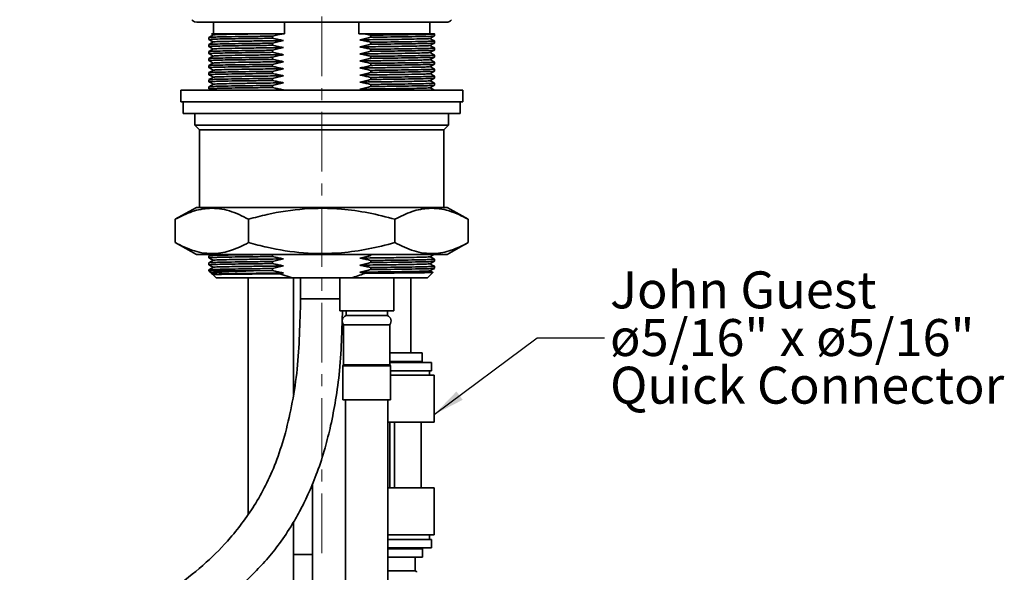
# Model space of a CAD drawing. Units: millimetres. Extents: x 5 to 728, y 5 to 547.
# Drawn here: x 256 to 349, y 147 to 199 of the extents above; entities that cross this region are included whole.
import ezdxf

# ---------------------------------------------------------------- set-up
doc = ezdxf.new("R2010")
doc.units = ezdxf.units.MM
doc.linetypes.add('CENTERX2', pattern=[20.32, 12.7, -2.54, 2.54, -2.54])
doc.layers.add('ANNOTATION', color=7, linetype='Continuous', lineweight=25)
doc.styles.add('SLDTEXTSTYLE6', font='TXT', dxfattribs={"width": 0.605})
doc.dimstyles.new('SLDDIMSTYLE2', dxfattribs={"dimtxt": 0.18, "dimasz": 3, "dimexe": 0, "dimexo": 0.0625, "dimgap": 0, "dimtad": 0, "dimtih": 1, "dimtoh": 1, "dimdec": 0, "dimrnd": 1e-09, "dimzin": 0, "dimdsep": 46, "dimtxsty": 'Standard', "dimsah": 1, "dimcen": 0.09, "dimadec": 0, "dimazin": 0, "dimtfac": 3, "dimtdec": 0, "dimtofl": 0, "dimtmove": 0, "dimatfit": 3, "dimfxl": 0, "dimfrac": 2, "dimtolj": 1, "dimtzin": 0, "dimarcsym": 0})

# ---------------------------------------------------------------- blocks, each defined once
blk = doc.blocks.new('SW_NOTE_15')
at = {"layer": 'ANNOTATION', "color": 0, "char_height": 3.5, "attachment_point": 1, "style": 'SLDTEXTSTYLE6'}
for s, insert in [('John Guest', (0.537, 6.288)), ('ø5/16" x ø5/16"', (0.537, 1.777)), ('Quick Connector', (0.537, -2.734))]:
    blk.add_mtext(s, dxfattribs=dict(at, insert=insert))

msp = doc.modelspace()

# ---------------------------------------------------------------- linework, layer by layer
at = {"color": 7, "linetype": 'Continuous', "lineweight": 35}
for p, q in [((273.877209, 198.91885), (273.877209, 197.83439)), ((280.587476, 197.83439), (280.587476, 198.91885)), ((287.611386, 198.91885), (287.611386, 197.83439)), ((294.321654, 197.83439), (294.321654, 198.91885)), ((273.432765, 197.487226), (273.432765, 197.292703)), ((273.663825, 197.825118), (273.840164, 197.723287)), ((278.997127, 197.83439), (273.669188, 197.83439)), ((280.404284, 197.83439), (278.997127, 197.83439)), ((279.44994, 197.411356), (279.44994, 197.605879)), ((280.404284, 197.83439), (280.587476, 197.83439)), ((287.611386, 197.83439), (288.171067, 197.83439)), ((288.748923, 197.701908), (288.748923, 197.507385)), ((294.766098, 197.626038), (294.766098, 197.83439)), ((273.432765, 196.820554), (273.432765, 196.626031)), ((279.44994, 196.744684), (279.44994, 196.939207)), ((288.748923, 197.035237), (288.748923, 196.840714)), ((294.766098, 196.959367), (294.766098, 197.15389)), ((273.432765, 196.153883), (273.432765, 195.95936)), ((279.44994, 196.078013), (279.44994, 196.272536)), ((279.44994, 195.411342), (279.44994, 195.605865)), ((288.748923, 196.368566), (288.748923, 196.174043)), ((288.748923, 195.701894), (288.748923, 195.507371)), ((294.766098, 196.292696), (294.766098, 196.487219)), ((294.766098, 195.626024), (294.766098, 195.820547)), ((273.432765, 195.487212), (273.432765, 195.292689)), ((273.432765, 194.82054), (273.432765, 194.626017)), ((279.44994, 194.74467), (279.44994, 194.939193)), ((288.748923, 195.035223), (288.748923, 194.8407)), ((294.766098, 194.959353), (294.766098, 195.153876)), ((273.432765, 194.153895), (273.432765, 193.959372)), ((279.44994, 194.078025), (279.44994, 194.272548)), ((288.748923, 194.368552), (288.748923, 194.174029)), ((294.766098, 194.292682), (294.766098, 194.487205)), ((294.766098, 193.626037), (294.766098, 193.82056)), ((273.432765, 193.487224), (273.432765, 193.292701)), ((273.432765, 192.820553), (273.432765, 192.62603)), ((279.44994, 193.411354), (279.44994, 193.605877)), ((279.44994, 192.744683), (279.44994, 192.939206)), ((288.748923, 193.701907), (288.748923, 193.507384)), ((288.748923, 193.035236), (288.748923, 192.840712)), ((294.766098, 192.959365), (294.766098, 193.153888)), ((270.766098, 192.501072), (270.766098, 191.389962)), ((270.766098, 192.501072), (279.714408, 192.501072)), ((279.014227, 192.501072), (280.485292, 192.518503)), ((279.714408, 192.501072), (297.432764, 192.501072)), ((297.432764, 191.389962), (297.432764, 192.501072)), ((270.766098, 191.389962), (279.714408, 191.389962)), ((270.988321, 191.389962), (270.988321, 190.278852)), ((279.714408, 191.389962), (297.432764, 191.389962)), ((297.210542, 190.278852), (297.210542, 191.389962)), ((270.988321, 190.278852), (284.099431, 190.278852)), ((272.099431, 190.278852), (272.099431, 189.167742)), ((284.099431, 190.278852), (297.210542, 190.278852)), ((296.099432, 189.167742), (296.099432, 190.278852)), ((272.099431, 189.167742), (272.543876, 188.723277)), ((272.099431, 189.167742), (296.099432, 189.167742)), ((295.654987, 188.723277), (296.099432, 189.167742)), ((272.543876, 188.723277), (272.543876, 181.389945)), ((295.654987, 188.723277), (272.543876, 188.723277)), ((295.654987, 181.389945), (295.654987, 188.723277)), ((272.243025, 181.389945), (270.243024, 180.278835)), ((295.955837, 181.389945), (272.243025, 181.389945)), ((297.955838, 180.278835), (295.955837, 181.389945)), ((270.243024, 180.278835), (270.243024, 178.056615)), ((277.171228, 180.278835), (277.171228, 178.056615)), ((291.027635, 180.278835), (291.027635, 178.056615)), ((297.955838, 180.278835), (297.955838, 178.056615)), ((270.243024, 178.056615), (272.243025, 176.945505)), ((295.955837, 176.945505), (297.955838, 178.056615)), ((295.955837, 176.945505), (272.243025, 176.945505)), ((273.432765, 176.820547), (273.432765, 176.626024)), ((273.432765, 176.153876), (273.432765, 175.959352)), ((279.44994, 176.744677), (279.44994, 176.9392)), ((279.44994, 176.078005), (279.44994, 176.272529)), ((288.748923, 176.945505), (288.748923, 176.840707)), ((288.748923, 176.368558), (288.748923, 176.174035)), ((294.766098, 176.292688), (294.766098, 176.487211)), ((273.432765, 175.487204), (273.432765, 175.389956)), ((273.432765, 175.389956), (273.66779, 175.154928)), ((273.432765, 175.389956), (277.641539, 175.389956)), ((273.678534, 175.149948), (273.843175, 175.054872)), ((277.641539, 175.389956), (279.44994, 175.411334)), ((279.44994, 175.411334), (279.44994, 175.605857)), ((280.485292, 175.185181), (280.138541, 175.108304)), ((280.138541, 175.108304), (281.299431, 174.723285)), ((288.748923, 175.701887), (288.748923, 175.507364)), ((294.099432, 174.723285), (294.610819, 175.234666)), ((294.766098, 175.626017), (294.766098, 175.82054)), ((273.795948, 175.026765), (274.099432, 174.723285)), ((281.299431, 174.723285), (274.099432, 174.723285)), ((277.152765, 174.723285), (277.152765, 152.360311)), ((281.299431, 174.723285), (286.899431, 174.723285)), ((281.419431, 163.677484), (281.419431, 174.723285)), ((282.099431, 174.723285), (282.099431, 172.731589)), ((285.796838, 174.723285), (285.796838, 171.612187)), ((294.099432, 174.723285), (286.899431, 174.723285)), ((290.907949, 171.612187), (290.907949, 174.723285)), ((292.529987, 167.612186), (292.529987, 174.723285)), ((285.796838, 172.731589), (282.099432, 172.731589)), ((285.796838, 171.612187), (288.352394, 171.612187)), ((286.396838, 171.612187), (286.396838, 171.167722)), ((288.352394, 171.612187), (290.907949, 171.612187)), ((290.30795, 171.167722), (290.30795, 171.612187)), ((286.396838, 171.167722), (288.352394, 171.167722)), ((288.352394, 171.167722), (290.30795, 171.167722)), ((286.174616, 170.278844), (286.174616, 166.501076)), ((286.174616, 170.278844), (288.352394, 170.278844)), ((288.352394, 170.278844), (290.530172, 170.278844)), ((290.530172, 166.501076), (290.530172, 170.278844)), ((290.530172, 167.612186), (293.610543, 167.612186)), ((290.530172, 166.812185), (293.610543, 166.812185)), ((292.974431, 166.723282), (292.974431, 166.812185)), ((293.610543, 166.812185), (293.610543, 167.612186)), ((286.174616, 166.501076), (286.10795, 166.385601)), ((286.10795, 166.385601), (286.10795, 163.167745)), ((286.10795, 166.385601), (288.352394, 166.385601)), ((286.174616, 166.501076), (288.352394, 166.501076)), ((288.352394, 166.501076), (290.530172, 166.501076)), ((288.352394, 166.385601), (290.596838, 166.385601)), ((290.766098, 166.723282), (290.530172, 166.723282)), ((290.596838, 166.385601), (290.530172, 166.501076)), ((290.596838, 163.167745), (290.596838, 166.385601)), ((290.766098, 165.923281), (290.596838, 165.923281)), ((294.477209, 166.723282), (290.766098, 166.723282)), ((294.477209, 165.923281), (290.766098, 165.923281)), ((294.28832, 165.501069), (294.28832, 165.923281)), ((294.477209, 165.923281), (294.477209, 166.723282)), ((290.766098, 165.501069), (290.596838, 165.501069)), ((294.732765, 165.501069), (290.766098, 165.501069)), ((294.732765, 161.056628), (294.732765, 165.501069)), ((286.10795, 163.167745), (288.352394, 163.167745)), ((286.352394, 163.167745), (286.352394, 59.88981)), ((288.352394, 163.167745), (290.596838, 163.167745)), ((290.352394, 63.677699), (290.352394, 163.167745)), ((290.766098, 161.056628), (290.352394, 161.056628)), ((290.543876, 161.056628), (290.543876, 154.834407)), ((294.732765, 161.056628), (290.766098, 161.056628)), ((290.98832, 161.056628), (290.98832, 154.834407)), ((293.521653, 154.834407), (293.521653, 161.056628)), ((283.223876, 155.222314), (283.223876, 139.645514)), ((290.766098, 154.834407), (290.352394, 154.834407)), ((294.732765, 154.834407), (290.766098, 154.834407)), ((294.732765, 150.389967), (294.732765, 154.834407)), ((281.419431, 139.645514), (281.419431, 151.585397)), ((290.766098, 150.389967), (290.352394, 150.389967)), ((290.766098, 149.967727), (290.352394, 149.967727)), ((294.732765, 150.389967), (290.766098, 150.389967)), ((294.477209, 149.967727), (290.766098, 149.967727)), ((294.28832, 149.967727), (294.28832, 150.389967)), ((294.477209, 149.167727), (294.477209, 149.967727)), ((290.766098, 149.167727), (290.352394, 149.167727)), ((290.766098, 149.07885), (290.352394, 149.07885)), ((294.477209, 149.167727), (290.766098, 149.167727)), ((293.624098, 149.07885), (290.766098, 149.07885)), ((292.927825, 149.07885), (292.927825, 149.167727)), ((293.624098, 148.278849), (293.624098, 149.07885)), ((283.223876, 148.534408), (281.419431, 148.534408)), ((290.766098, 148.278849), (290.352394, 148.278849)), ((293.624098, 148.278849), (290.766098, 148.278849)), ((292.927825, 146.9787), (292.927825, 148.278849)), ((290.352394, 146.9787), (291.14326, 146.9787)), ((291.14326, 146.9787), (292.927825, 146.9787))]:
    msp.add_line(p, q, dxfattribs=at)
at = {"color": 7, "linetype": 'Continuous', "lineweight": 35, "flags": 128}
for points in [[(271.817628, 199.167732), (271.883293, 199.089372), (272.07218, 198.963169), (272.294987, 198.91885), (272.374804, 198.91885), (272.613177, 198.91885), (273.006882, 198.91885), (273.550595, 198.91885), (274.236962, 198.91885), (275.056702, 198.91885), (275.99873, 198.91885), (277.050306, 198.91885), (278.197209, 198.91885), (279.42393, 198.91885), (280.713878, 198.91885), (282.049611, 198.91885), (283.413064, 198.91885), (284.785799, 198.91885), (286.149252, 198.91885), (287.484984, 198.91885), (288.774933, 198.91885), (290.001653, 198.91885), (291.148557, 198.91885), (292.200133, 198.91885), (293.14216, 198.91885), (293.961901, 198.91885), (294.648268, 198.91885), (295.191981, 198.91885), (295.585685, 198.91885), (295.824058, 198.91885), (295.903875, 198.91885)], [(273.843175, 197.725035), (273.638703, 197.606965), (273.434229, 197.488895)], [(294.355694, 197.388229), (294.560166, 197.506299), (294.764641, 197.624369)], [(273.43422, 197.291034), (273.638694, 197.172963), (273.840164, 197.056615)], [(273.43422, 196.624362), (273.638694, 196.506292), (273.840164, 196.389944)], [(273.843175, 197.058364), (273.638703, 196.940293), (273.434228, 196.822223)], [(294.355694, 196.721558), (294.560168, 196.839628), (294.764643, 196.957698)], [(294.764634, 197.155559), (294.56016, 197.273629), (294.358699, 197.389951)], [(294.764634, 196.488888), (294.56016, 196.606958), (294.358699, 196.72328)], [(273.43422, 195.957691), (273.638694, 195.839621), (273.840164, 195.723299)], [(273.843175, 196.391692), (273.638703, 196.273622), (273.434228, 196.155552)], [(273.843175, 195.725021), (273.638703, 195.606951), (273.434228, 195.488881)], [(294.355694, 196.054886), (294.560168, 196.172956), (294.764643, 196.291027)], [(294.355694, 195.388215), (294.560168, 195.506285), (294.764643, 195.624355)], [(294.764634, 195.822216), (294.56016, 195.940286), (294.358699, 196.056635)], [(273.43422, 195.29102), (273.638694, 195.172949), (273.840164, 195.056628)], [(273.843175, 195.05835), (273.638703, 194.940279), (273.434228, 194.822209)], [(294.355694, 194.721544), (294.560168, 194.839614), (294.764643, 194.957684)], [(294.764634, 195.155545), (294.56016, 195.273615), (294.358699, 195.389963)], [(294.764634, 194.4889), (294.56016, 194.60697), (294.358699, 194.723292)], [(273.43422, 194.624348), (273.638694, 194.506278), (273.840164, 194.389956)], [(273.43422, 193.957703), (273.638694, 193.839633), (273.840164, 193.723285)], [(273.843175, 194.391705), (273.638703, 194.273635), (273.434228, 194.155564)], [(294.355694, 194.054899), (294.560168, 194.172969), (294.764643, 194.291039)], [(294.764634, 193.822229), (294.56016, 193.940299), (294.358699, 194.056621)], [(273.43422, 193.291032), (273.638694, 193.172962), (273.840164, 193.056614)], [(273.843175, 193.725033), (273.638703, 193.606963), (273.434228, 193.488893)], [(273.843175, 193.058362), (273.638703, 192.940292), (273.434228, 192.822222)], [(294.355694, 193.388227), (294.560168, 193.506298), (294.764643, 193.624368)], [(294.355694, 192.721556), (294.560168, 192.839626), (294.764643, 192.957696)], [(294.764634, 193.155557), (294.56016, 193.273628), (294.358699, 193.389949)], [(294.764634, 192.488886), (294.56016, 192.606956), (294.358699, 192.723278)], [(273.43422, 176.624355), (273.638694, 176.506285), (273.840164, 176.389963)], [(273.647741, 176.945505), (273.638703, 176.940286), (273.434228, 176.822216)], [(273.843175, 176.391685), (273.638703, 176.273615), (273.434228, 176.155544)], [(294.355694, 176.72155), (294.560168, 176.83962), (294.764643, 176.957691)], [(294.355694, 176.054879), (294.560168, 176.172949), (294.764643, 176.291019)], [(294.764634, 176.48888), (294.56016, 176.60695), (294.358699, 176.723299)], [(294.764634, 175.822209), (294.56016, 175.940279), (294.358699, 176.056627)], [(273.43422, 175.957684), (273.638694, 175.839613), (273.840164, 175.723292)], [(273.843175, 175.72504), (273.638703, 175.60697), (273.434228, 175.4889)], [(294.355694, 175.388208), (294.560168, 175.506278), (294.764643, 175.624348)], [(294.605708, 175.247329), (294.56016, 175.273634), (294.358699, 175.389956)]]:
    msp.add_lwpolyline(points, dxfattribs=at)
at = {"color": 7, "linetype": 'Continuous', "lineweight": 35}
for centre, radius, start, end in [((295.903872, 199.501089), 0.582239, 270.00038, 325.07228572), ((286.602457, 170.641983), 0.561175, 110.47048154, 220.3236426), ((290.102331, 170.641983), 0.561175, 319.6763326, 69.52954443), ((292.927833, 146.845374), 0.133326, 359.99853004, 90.00342656)]:
    msp.add_arc(centre, radius, start, end, dxfattribs=at)
for points, knots in [([(279.44994, 197.605879), (278.934432, 197.599982), (277.970087, 197.588953), (276.567421, 197.570443), (275.347566, 197.555607), (274.373725, 197.528158), (273.769321, 197.523932), (273.499725, 197.494529), (273.432765, 197.487226)], [0, 0, 0, 0, 0.256947182, 0.4806638908, 0.6991912126, 0.8648746148, 0.9664382406, 1, 1, 1, 1]), ([(273.85846, 197.725035), (273.917255, 197.731673), (274.170845, 197.760303), (274.746581, 197.764046), (275.683029, 197.791745), (276.761722, 197.80528), (277.900286, 197.820969), (278.617312, 197.829742), (278.997127, 197.83439)], [0, 0, 0, 0, 0.03451964, 0.148888289, 0.33545486, 0.581523962, 0.778329401, 1, 1, 1, 1]), ([(280.404284, 197.83439), (280.253461, 197.800681), (280.013706, 197.747097), (279.695956, 197.669267), (279.528827, 197.626204), (279.44994, 197.605879)], [0, 0, 0, 0, 0.472413574, 0.750973227, 1, 1, 1, 1]), ([(287.713571, 197.26139), (287.891457, 197.300652), (288.158331, 197.359555), (288.50291, 197.443967), (288.670037, 197.487049), (288.748923, 197.507385)], [0, 0, 0, 0, 0.513488165, 0.770357444, 1, 1, 1, 1]), ([(294.66997, 197.83439), (294.703434, 197.83439), (294.788143, 197.83439), (294.460653, 197.83439), (294.192905, 197.83439), (293.450047, 197.83439), (292.557384, 197.83439), (291.374851, 197.83439), (290.011253, 197.83439), (288.913917, 197.83439), (288.288075, 197.83439), (288.171067, 197.83439)], [0, 0, 0, 0, 0.010724482, 0.027147199, 0.087001219, 0.188632818, 0.329240057, 0.504818628, 0.717278477, 0.947142502, 1, 1, 1, 1]), ([(288.748923, 197.701908), (288.626158, 197.731179), (288.43392, 197.777014), (288.240843, 197.819159), (288.171067, 197.83439)], [0, 0, 0, 0, 0.638614251, 1, 1, 1, 1]), ([(294.66997, 197.83439), (294.712936, 197.829594), (294.845277, 197.814824), (294.30182, 197.785976), (293.90521, 197.778305), (292.816628, 197.752716), (291.641959, 197.737148), (290.225657, 197.718852), (289.263344, 197.707811), (288.748923, 197.701908)], [0, 0, 0, 0, 0.0158785467, 0.0489078192, 0.1488585842, 0.3119112255, 0.5269685273, 0.7471329502, 1, 1, 1, 1]), ([(288.748923, 197.507385), (289.264431, 197.513269), (290.228776, 197.524276), (291.631441, 197.542804), (292.851298, 197.557602), (293.825134, 197.585145), (294.429545, 197.589279), (294.699137, 197.618725), (294.766098, 197.626038)], [0, 0, 0, 0, 0.256946995, 0.480663714, 0.69919091, 0.864874364, 0.966437809, 1, 1, 1, 1]), ([(273.449918, 197.290981), (273.443721, 197.291553), (273.364908, 197.298826), (273.947119, 197.330176), (274.262258, 197.333154), (275.395828, 197.361292), (276.552779, 197.375857), (277.974429, 197.394448), (278.935945, 197.405466), (279.44994, 197.411356)], [0, 0, 0, 0, 0.002855991, 0.036321899, 0.13759546, 0.302805672, 0.520708881, 0.743786657, 1, 1, 1, 1]), ([(273.449918, 196.624309), (273.443721, 196.624881), (273.364908, 196.632155), (273.947119, 196.663504), (274.262258, 196.666484), (275.395828, 196.694611), (276.552779, 196.709231), (277.97443, 196.727763), (278.935945, 196.73879), (279.44994, 196.744684)], [0, 0, 0, 0, 0.0028559914, 0.0363218983, 0.1375954581, 0.302805668, 0.5207089427, 0.7437866599, 1, 1, 1, 1]), ([(279.44994, 196.939207), (278.934432, 196.933306), (277.970087, 196.922268), (276.567421, 196.903818), (275.347567, 196.888926), (274.373725, 196.861488), (273.769321, 196.857261), (273.499725, 196.827857), (273.432765, 196.820554)], [0, 0, 0, 0, 0.256947179, 0.480663829, 0.699191216, 0.864874616, 0.966438241, 1, 1, 1, 1]), ([(273.85846, 197.05839), (273.917255, 197.065028), (274.170844, 197.093661), (274.746582, 197.097354), (275.683031, 197.125105), (276.983429, 197.141505), (278.617997, 197.16377), (279.831095, 197.177676), (280.485292, 197.185176)], [0, 0, 0, 0, 0.026769538, 0.115460814, 0.260140889, 0.45096426, 0.703916951, 1, 1, 1, 1]), ([(279.44994, 197.411356), (279.528783, 197.392494), (279.739978, 197.34197), (280.084821, 197.265036), (280.351787, 197.211799), (280.485292, 197.185176)], [0, 0, 0, 0, 0.229470462, 0.614671638, 1, 1, 1, 1]), ([(280.485292, 197.185176), (280.307405, 197.145915), (280.040531, 197.087015), (279.695957, 197.002592), (279.528827, 196.959532), (279.44994, 196.939207)], [0, 0, 0, 0, 0.513491525, 0.770362485, 1, 1, 1, 1]), ([(279.44994, 196.744684), (279.528783, 196.725822), (279.739978, 196.675298), (280.084821, 196.598365), (280.351787, 196.545128), (280.485292, 196.518504)], [0, 0, 0, 0, 0.229470462, 0.614671638, 1, 1, 1, 1]), ([(287.713571, 197.26139), (288.367768, 197.268908), (289.580865, 197.282847), (291.215434, 197.305031), (292.515831, 197.321519), (293.452282, 197.349185), (294.028028, 197.352938), (294.28163, 197.381565), (294.340436, 197.388202)], [0, 0, 0, 0, 0.296081528, 0.549033006, 0.739855409, 0.884534659, 0.973225629, 1, 1, 1, 1]), ([(288.748923, 197.035237), (288.670079, 197.054088), (288.45888, 197.104585), (288.114043, 197.181534), (287.847076, 197.234768), (287.713571, 197.26139)], [0, 0, 0, 0, 0.229466121, 0.614669467, 1, 1, 1, 1]), ([(287.713571, 196.594745), (287.891458, 196.633996), (288.158333, 196.692881), (288.50291, 196.777296), (288.670037, 196.820378), (288.748923, 196.840714)], [0, 0, 0, 0, 0.513485494, 0.770356184, 1, 1, 1, 1]), ([(287.713571, 196.594745), (288.367768, 196.602246), (289.580865, 196.616154), (291.215434, 196.638407), (292.515831, 196.65484), (293.452282, 196.682514), (294.028031, 196.686268), (294.281635, 196.714893), (294.340444, 196.721531)], [0, 0, 0, 0, 0.296081131, 0.549032361, 0.739854475, 0.884533553, 0.973224419, 1, 1, 1, 1]), ([(288.748923, 196.368566), (288.670079, 196.387416), (288.458877, 196.437909), (288.114047, 196.514897), (287.847077, 196.568127), (287.713571, 196.594745)], [0, 0, 0, 0, 0.229464875, 0.614671559, 1, 1, 1, 1]), ([(294.748894, 197.155612), (294.75511, 197.15504), (294.833961, 197.147788), (294.25179, 197.116324), (293.936575, 197.113502), (292.803048, 197.085237), (291.64608, 197.070712), (290.224434, 197.052151), (289.262918, 197.041129), (288.748923, 197.035237)], [0, 0, 0, 0, 0.002864291, 0.03633035, 0.137602889, 0.302811777, 0.520713049, 0.743788924, 1, 1, 1, 1]), ([(288.748923, 196.840714), (289.264431, 196.846613), (290.228776, 196.857648), (291.631441, 196.876122), (292.851298, 196.890933), (293.825134, 196.918473), (294.429545, 196.922607), (294.699137, 196.952053), (294.766098, 196.959367)], [0, 0, 0, 0, 0.256947047, 0.480663712, 0.699190909, 0.864874363, 0.966437809, 1, 1, 1, 1]), ([(273.449918, 195.957638), (273.443721, 195.95821), (273.364908, 195.965483), (273.947119, 195.996833), (274.262258, 195.999813), (275.395828, 196.02794), (276.552779, 196.04256), (277.97443, 196.061092), (278.935945, 196.072119), (279.44994, 196.078013)], [0, 0, 0, 0, 0.0028559914, 0.0363218983, 0.1375954581, 0.302805668, 0.5207089427, 0.7437866599, 1, 1, 1, 1]), ([(279.44994, 196.272536), (278.934432, 196.266635), (277.970087, 196.255596), (276.567421, 196.237146), (275.347567, 196.222255), (274.373725, 196.194816), (273.769321, 196.19059), (273.499725, 196.161186), (273.432765, 196.153883)], [0, 0, 0, 0, 0.256947179, 0.480663829, 0.699191216, 0.864874616, 0.966438241, 1, 1, 1, 1]), ([(279.44994, 195.605865), (278.934432, 195.599965), (277.970087, 195.588929), (276.567421, 195.570461), (275.347566, 195.555631), (274.373726, 195.528138), (273.769321, 195.523919), (273.499725, 195.494515), (273.432765, 195.487212)], [0, 0, 0, 0, 0.2569471721, 0.4806638162, 0.6991911296, 0.86487462, 0.9664382419, 1, 1, 1, 1]), ([(273.85846, 196.391719), (273.917255, 196.398357), (274.170844, 196.42699), (274.746582, 196.430682), (275.683031, 196.458433), (276.983429, 196.474833), (278.617997, 196.497099), (279.831095, 196.511005), (280.485292, 196.518504)], [0, 0, 0, 0, 0.026769538, 0.115460814, 0.260140889, 0.45096426, 0.703916951, 1, 1, 1, 1]), ([(273.85846, 195.725047), (273.917255, 195.731686), (274.170844, 195.760318), (274.746582, 195.764011), (275.683031, 195.791762), (276.983429, 195.808162), (278.617997, 195.830427), (279.831095, 195.844334), (280.485292, 195.851833)], [0, 0, 0, 0, 0.026769538, 0.115460814, 0.260140889, 0.45096426, 0.703916951, 1, 1, 1, 1]), ([(280.485292, 196.518504), (280.307402, 196.479263), (280.040522, 196.420391), (279.69596, 196.335914), (279.528827, 196.292859), (279.44994, 196.272536)], [0, 0, 0, 0, 0.513485818, 0.770362583, 1, 1, 1, 1]), ([(279.44994, 196.078013), (279.528784, 196.059163), (279.739986, 196.008669), (280.084816, 195.931681), (280.351786, 195.878452), (280.485292, 195.851833)], [0, 0, 0, 0, 0.229464772, 0.614671507, 1, 1, 1, 1]), ([(280.485292, 195.851833), (280.307402, 195.812592), (280.040522, 195.75372), (279.69596, 195.669243), (279.528827, 195.626187), (279.44994, 195.605865)], [0, 0, 0, 0, 0.513485818, 0.770362583, 1, 1, 1, 1]), ([(287.713571, 195.928074), (287.89146, 195.967315), (288.158341, 196.026187), (288.502902, 196.110664), (288.670036, 196.15372), (288.748923, 196.174043)], [0, 0, 0, 0, 0.513485624, 0.770362292, 1, 1, 1, 1]), ([(287.713571, 195.928074), (288.367768, 195.935574), (289.580865, 195.94948), (291.215434, 195.971745), (292.515832, 195.988147), (293.452281, 196.015893), (294.028031, 196.019594), (294.281635, 196.048221), (294.340444, 196.05486)], [0, 0, 0, 0, 0.2960811474, 0.5490323924, 0.7398545167, 0.8845336923, 0.9732244175, 1, 1, 1, 1]), ([(288.748923, 195.701894), (288.67008, 195.720756), (288.458885, 195.77128), (288.114042, 195.848214), (287.847076, 195.901451), (287.713571, 195.928074)], [0, 0, 0, 0, 0.229470565, 0.614671689, 1, 1, 1, 1]), ([(294.748894, 196.488941), (294.75511, 196.488369), (294.83396, 196.481116), (294.251785, 196.44972), (293.936579, 196.446782), (292.803046, 196.418632), (291.646081, 196.404021), (290.224434, 196.385486), (289.262918, 196.37446), (288.748923, 196.368566)], [0, 0, 0, 0, 0.002864292, 0.036329922, 0.137602646, 0.302811492, 0.520712899, 0.743788844, 1, 1, 1, 1]), ([(288.748923, 196.174043), (289.264431, 196.179944), (290.228776, 196.190982), (291.631442, 196.209432), (292.851296, 196.224324), (293.825137, 196.251762), (294.429541, 196.255989), (294.699137, 196.285392), (294.766098, 196.292696)], [0, 0, 0, 0, 0.2569471279, 0.4806638622, 0.6991911954, 0.8648746071, 0.9664382387, 1, 1, 1, 1]), ([(294.748894, 195.822269), (294.75511, 195.821697), (294.83396, 195.814445), (294.251785, 195.783048), (293.936579, 195.780111), (292.803046, 195.751961), (291.646081, 195.737349), (290.224434, 195.718815), (289.262918, 195.707789), (288.748923, 195.701894)], [0, 0, 0, 0, 0.002864292, 0.036329922, 0.137602646, 0.302811492, 0.520712899, 0.743788844, 1, 1, 1, 1]), ([(288.748923, 195.507371), (289.264431, 195.513272), (290.228776, 195.524311), (291.631442, 195.542761), (292.851296, 195.557652), (293.825137, 195.585091), (294.429541, 195.589317), (294.699137, 195.618721), (294.766098, 195.626024)], [0, 0, 0, 0, 0.256947128, 0.480663862, 0.699191195, 0.864874607, 0.966438239, 1, 1, 1, 1]), ([(273.449918, 195.290967), (273.443721, 195.291539), (273.364907, 195.298812), (273.947113, 195.330228), (274.262262, 195.333093), (275.395826, 195.361334), (276.55278, 195.375869), (277.97443, 195.394427), (278.935945, 195.405449), (279.44994, 195.411342)], [0, 0, 0, 0, 0.002855991, 0.036322326, 0.137595701, 0.302805953, 0.520709092, 0.74378674, 1, 1, 1, 1]), ([(273.449918, 194.624295), (273.443721, 194.624867), (273.364907, 194.63214), (273.947113, 194.663557), (274.262262, 194.666422), (275.395826, 194.694665), (276.55278, 194.709187), (277.974429, 194.727798), (278.935945, 194.738793), (279.44994, 194.74467)], [0, 0, 0, 0, 0.002855991, 0.036322326, 0.1375957, 0.302805952, 0.52070909, 0.743786793, 1, 1, 1, 1]), ([(279.44994, 194.939193), (278.934432, 194.933309), (277.970087, 194.922302), (276.567422, 194.903774), (275.347565, 194.888976), (274.373728, 194.861434), (273.769317, 194.8573), (273.499725, 194.827854), (273.432765, 194.82054)], [0, 0, 0, 0, 0.256947046, 0.480663681, 0.699190931, 0.864874373, 0.966437811, 1, 1, 1, 1]), ([(273.85846, 195.058376), (273.917255, 195.065014), (274.170845, 195.093644), (274.746581, 195.097391), (275.683032, 195.125061), (276.983428, 195.141546), (278.617998, 195.163737), (279.831095, 195.177656), (280.485292, 195.185162)], [0, 0, 0, 0, 0.026769537, 0.115460952, 0.260140927, 0.45096435, 0.703916971, 1, 1, 1, 1]), ([(279.44994, 195.411342), (279.528784, 195.39249), (279.739983, 195.341993), (280.084823, 195.265052), (280.351787, 195.211795), (280.485292, 195.185162)], [0, 0, 0, 0, 0.229464875, 0.614666353, 1, 1, 1, 1]), ([(280.485292, 195.185162), (280.307404, 195.145912), (280.040529, 195.087026), (279.695953, 195.002611), (279.528826, 194.959529), (279.44994, 194.939193)], [0, 0, 0, 0, 0.513485688, 0.770356474, 1, 1, 1, 1]), ([(279.44994, 194.74467), (279.528784, 194.725819), (279.739983, 194.675322), (280.08482, 194.598374), (280.351786, 194.545139), (280.485292, 194.518517)], [0, 0, 0, 0, 0.229466018, 0.614669415, 1, 1, 1, 1]), ([(287.713571, 195.261403), (287.891458, 195.300663), (288.158332, 195.359563), (288.502906, 195.443986), (288.670036, 195.487046), (288.748923, 195.507371)], [0, 0, 0, 0, 0.513491331, 0.770362195, 1, 1, 1, 1]), ([(287.713571, 195.261403), (288.367768, 195.268902), (289.580865, 195.282809), (291.215434, 195.305073), (292.515832, 195.321475), (293.452281, 195.349222), (294.028031, 195.352923), (294.281635, 195.38155), (294.340444, 195.388188)], [0, 0, 0, 0, 0.2960811474, 0.5490323924, 0.7398545167, 0.8845336923, 0.9732244175, 1, 1, 1, 1]), ([(288.748923, 195.035223), (288.67008, 195.054085), (288.458885, 195.104609), (288.114042, 195.181542), (287.847076, 195.23478), (287.713571, 195.261403)], [0, 0, 0, 0, 0.229470565, 0.614671689, 1, 1, 1, 1]), ([(287.713571, 194.594731), (287.891458, 194.633992), (288.158332, 194.692892), (288.502906, 194.777315), (288.670036, 194.820375), (288.748923, 194.8407)], [0, 0, 0, 0, 0.513491331, 0.770362195, 1, 1, 1, 1]), ([(287.713571, 194.594731), (288.367768, 194.602247), (289.580865, 194.616182), (291.215434, 194.638391), (292.515832, 194.654813), (293.452282, 194.682532), (294.028031, 194.68628), (294.281635, 194.714906), (294.340444, 194.721544)], [0, 0, 0, 0, 0.296081153, 0.54903231, 0.739854408, 0.884533563, 0.973224421, 1, 1, 1, 1]), ([(294.748894, 195.155624), (294.755111, 195.155043), (294.83395, 195.147675), (294.251801, 195.116512), (293.936569, 195.113356), (292.80305, 195.085317), (291.646079, 195.070713), (290.224435, 195.052133), (289.262918, 195.041114), (288.748923, 195.035223)], [0, 0, 0, 0, 0.002864731, 0.036330347, 0.137603027, 0.302811803, 0.520713049, 0.743788953, 1, 1, 1, 1]), ([(288.748923, 194.8407), (289.264431, 194.846596), (290.228776, 194.857626), (291.631441, 194.876136), (292.851296, 194.890972), (293.825137, 194.918421), (294.429541, 194.922646), (294.699137, 194.95205), (294.766098, 194.959353)], [0, 0, 0, 0, 0.256947131, 0.480663924, 0.699191192, 0.864874606, 0.966438238, 1, 1, 1, 1]), ([(273.449918, 193.957624), (273.443721, 193.958205), (273.364918, 193.965594), (273.947102, 193.996713), (274.26227, 193.999858), (275.395823, 194.027946), (276.552781, 194.042531), (277.974429, 194.061117), (278.935945, 194.072135), (279.44994, 194.078025)], [0, 0, 0, 0, 0.002856432, 0.036322327, 0.137595695, 0.302805938, 0.520709064, 0.743786755, 1, 1, 1, 1]), ([(279.44994, 194.272548), (278.934432, 194.266653), (277.970087, 194.255624), (276.567421, 194.237106), (275.347566, 194.222298), (274.373727, 194.194777), (273.769321, 194.190605), (273.499725, 194.161199), (273.432765, 194.153895)], [0, 0, 0, 0, 0.256947197, 0.480663919, 0.699191254, 0.864874761, 0.966438239, 1, 1, 1, 1]), ([(273.85846, 194.391705), (273.917255, 194.398343), (274.170845, 194.426973), (274.746581, 194.43072), (275.683032, 194.458389), (276.983428, 194.474876), (278.617998, 194.49706), (279.831095, 194.511), (280.485292, 194.518517)], [0, 0, 0, 0, 0.0267695354, 0.1154609469, 0.260140915, 0.4509643286, 0.7039169381, 1, 1, 1, 1]), ([(273.85846, 193.725033), (273.917255, 193.731671), (274.170845, 193.760302), (274.746581, 193.764042), (275.683031, 193.791765), (276.983429, 193.808186), (278.617998, 193.830395), (279.831095, 193.844331), (280.485292, 193.851846)], [0, 0, 0, 0, 0.026769535, 0.115460944, 0.260140998, 0.450964343, 0.703916946, 1, 1, 1, 1]), ([(280.485292, 194.518517), (280.307405, 194.479257), (280.040531, 194.420357), (279.695957, 194.335934), (279.528827, 194.292873), (279.44994, 194.272548)], [0, 0, 0, 0, 0.513491525, 0.770362485, 1, 1, 1, 1]), ([(279.44994, 194.078025), (279.528783, 194.059164), (279.739978, 194.00864), (280.084821, 193.931706), (280.351787, 193.878469), (280.485292, 193.851846)], [0, 0, 0, 0, 0.229470462, 0.614671638, 1, 1, 1, 1]), ([(280.485292, 193.851846), (280.307405, 193.812585), (280.040531, 193.753685), (279.695957, 193.669262), (279.528827, 193.626202), (279.44994, 193.605877)], [0, 0, 0, 0, 0.513491525, 0.770362485, 1, 1, 1, 1]), ([(288.748923, 194.368552), (288.67008, 194.387413), (288.458885, 194.437937), (288.114042, 194.514871), (287.847076, 194.568108), (287.713571, 194.594731)], [0, 0, 0, 0, 0.229470565, 0.614671689, 1, 1, 1, 1]), ([(287.713571, 193.92806), (287.891458, 193.96732), (288.158332, 194.026221), (288.502906, 194.110644), (288.670036, 194.153704), (288.748923, 194.174029)], [0, 0, 0, 0, 0.513491331, 0.770362195, 1, 1, 1, 1]), ([(287.713571, 193.92806), (288.367768, 193.935577), (289.580865, 193.949517), (291.215435, 193.9717), (292.515831, 193.988189), (293.452282, 194.015854), (294.028031, 194.019609), (294.281635, 194.048234), (294.340444, 194.054872)], [0, 0, 0, 0, 0.296081161, 0.549032324, 0.73985449, 0.88453356, 0.973224421, 1, 1, 1, 1]), ([(288.748923, 193.701907), (288.670079, 193.720758), (288.45888, 193.771255), (288.114043, 193.848203), (287.847076, 193.901438), (287.713571, 193.92806)], [0, 0, 0, 0, 0.229466121, 0.614669467, 1, 1, 1, 1]), ([(294.748894, 194.488953), (294.755111, 194.488372), (294.83395, 194.481004), (294.251801, 194.449838), (293.936568, 194.446735), (292.803051, 194.418624), (291.646079, 194.404048), (290.224435, 194.38546), (289.262918, 194.374442), (288.748923, 194.368552)], [0, 0, 0, 0, 0.002864731, 0.036330349, 0.137602882, 0.302811761, 0.52071302, 0.743788938, 1, 1, 1, 1]), ([(288.748923, 194.174029), (289.264431, 194.179924), (290.228776, 194.190953), (291.631441, 194.209471), (292.851297, 194.224279), (293.825136, 194.2518), (294.429542, 194.255972), (294.699137, 194.285378), (294.766098, 194.292682)], [0, 0, 0, 0, 0.256947146, 0.480663953, 0.699191234, 0.864874752, 0.966438236, 1, 1, 1, 1]), ([(294.748894, 193.822282), (294.75511, 193.82171), (294.833961, 193.814457), (294.25179, 193.782994), (293.936575, 193.780172), (292.803048, 193.751905), (291.646079, 193.737392), (290.224435, 193.718778), (289.262918, 193.707784), (288.748923, 193.701907)], [0, 0, 0, 0, 0.002864291, 0.03633035, 0.137602888, 0.302811776, 0.520713047, 0.743788976, 1, 1, 1, 1]), ([(273.449918, 193.290979), (273.443721, 193.291551), (273.364908, 193.298824), (273.947119, 193.330174), (274.262258, 193.333153), (275.395828, 193.36129), (276.552779, 193.375855), (277.974429, 193.394447), (278.935945, 193.405464), (279.44994, 193.411354)], [0, 0, 0, 0, 0.002855991, 0.036321899, 0.13759546, 0.302805672, 0.520708881, 0.743786657, 1, 1, 1, 1]), ([(279.44994, 193.605877), (278.934432, 193.599981), (277.970087, 193.588951), (276.567421, 193.570442), (275.347566, 193.555605), (274.373725, 193.528156), (273.769321, 193.523931), (273.499725, 193.494527), (273.432765, 193.487224)], [0, 0, 0, 0, 0.256947182, 0.4806638908, 0.6991912126, 0.8648746148, 0.9664382406, 1, 1, 1, 1]), ([(279.44994, 192.939206), (278.934432, 192.933305), (277.970087, 192.922266), (276.567421, 192.903816), (275.347567, 192.888925), (274.373725, 192.861486), (273.769321, 192.85726), (273.499725, 192.827856), (273.432765, 192.820553)], [0, 0, 0, 0, 0.256947179, 0.480663829, 0.699191216, 0.864874616, 0.966438241, 1, 1, 1, 1]), ([(273.85846, 193.058389), (273.917255, 193.065027), (274.170844, 193.093659), (274.746582, 193.097352), (275.683031, 193.125103), (276.983429, 193.141503), (278.617997, 193.163769), (279.831095, 193.177675), (280.485292, 193.185174)], [0, 0, 0, 0, 0.026769538, 0.115460814, 0.260140889, 0.45096426, 0.703916951, 1, 1, 1, 1]), ([(279.44994, 193.411354), (279.528783, 193.392492), (279.739978, 193.341968), (280.084821, 193.265035), (280.351787, 193.211797), (280.485292, 193.185174)], [0, 0, 0, 0, 0.229470462, 0.614671638, 1, 1, 1, 1]), ([(280.485292, 193.185174), (280.307405, 193.145914), (280.040531, 193.087014), (279.695957, 193.002591), (279.528827, 192.959531), (279.44994, 192.939206)], [0, 0, 0, 0, 0.513491525, 0.770362485, 1, 1, 1, 1]), ([(287.713571, 193.261415), (287.891458, 193.300666), (288.158333, 193.359551), (288.50291, 193.443966), (288.670037, 193.487048), (288.748923, 193.507384)], [0, 0, 0, 0, 0.513485494, 0.770356184, 1, 1, 1, 1]), ([(287.713571, 193.261415), (288.367768, 193.268921), (289.580865, 193.28284), (291.215434, 193.30503), (292.515831, 193.321518), (293.452282, 193.349183), (294.028031, 193.352938), (294.281635, 193.381563), (294.340444, 193.388201)], [0, 0, 0, 0, 0.296081127, 0.549032303, 0.739854478, 0.884533554, 0.973224419, 1, 1, 1, 1]), ([(288.748923, 193.035236), (288.670079, 193.054087), (288.45888, 193.104584), (288.11404, 193.181526), (287.847076, 193.234782), (287.713571, 193.261415)], [0, 0, 0, 0, 0.229464978, 0.614666405, 1, 1, 1, 1]), ([(287.713571, 192.594744), (287.89146, 192.633985), (288.158341, 192.692857), (288.502902, 192.777334), (288.670036, 192.82039), (288.748923, 192.840712)], [0, 0, 0, 0, 0.513485624, 0.770362292, 1, 1, 1, 1]), ([(288.748923, 193.507384), (289.264431, 193.513268), (290.228776, 193.524275), (291.631441, 193.542803), (292.851298, 193.557601), (293.825134, 193.585143), (294.429545, 193.589277), (294.699137, 193.618723), (294.766098, 193.626037)], [0, 0, 0, 0, 0.2569469946, 0.4806637139, 0.6991909101, 0.8648743637, 0.9664378087, 1, 1, 1, 1]), ([(294.748894, 193.15561), (294.75511, 193.155039), (294.833961, 193.147786), (294.25179, 193.116323), (293.936575, 193.1135), (292.803048, 193.085236), (291.64608, 193.07071), (290.224434, 193.05215), (289.262918, 193.041128), (288.748923, 193.035236)], [0, 0, 0, 0, 0.002864291, 0.03633035, 0.137602889, 0.302811777, 0.520713049, 0.743788924, 1, 1, 1, 1]), ([(288.748923, 192.840712), (289.264431, 192.846611), (290.228776, 192.857646), (291.631441, 192.876121), (292.851298, 192.890932), (293.825134, 192.918472), (294.429545, 192.922606), (294.699137, 192.952052), (294.766098, 192.959365)], [0, 0, 0, 0, 0.256947047, 0.480663712, 0.699190909, 0.864874363, 0.966437809, 1, 1, 1, 1]), ([(273.449918, 192.624308), (273.443721, 192.62488), (273.364908, 192.632153), (273.947119, 192.663503), (274.262258, 192.666483), (275.395828, 192.69461), (276.552779, 192.70923), (277.97443, 192.727762), (278.935945, 192.738788), (279.44994, 192.744683)], [0, 0, 0, 0, 0.0028559914, 0.0363218983, 0.1375954581, 0.302805668, 0.5207089427, 0.7437866599, 1, 1, 1, 1]), ([(273.43422, 192.624361), (273.50237, 192.58499), (273.573535, 192.543878), (273.644726, 192.502811), (273.647741, 192.501072)], [0, 0, 0, 0, 0.957641024, 1, 1, 1, 1]), ([(279.44994, 192.744683), (279.528783, 192.725821), (279.739978, 192.675297), (280.084821, 192.598363), (280.351787, 192.545126), (280.485292, 192.518503)], [0, 0, 0, 0, 0.229470462, 0.614671638, 1, 1, 1, 1]), ([(287.713571, 192.594744), (288.367768, 192.602243), (289.580865, 192.61615), (291.215434, 192.638414), (292.515832, 192.654816), (293.452281, 192.682563), (294.028031, 192.686264), (294.281635, 192.714891), (294.340444, 192.72153)], [0, 0, 0, 0, 0.2960811474, 0.5490323924, 0.7398545167, 0.8845336923, 0.9732244175, 1, 1, 1, 1]), ([(288.168995, 192.501072), (288.150592, 192.50519), (287.999342, 192.539034), (287.847201, 192.568693), (287.713571, 192.594744)], [0, 0, 0, 0, 0.121674256, 1, 1, 1, 1]), ([(277.171228, 180.278835), (276.580551, 180.574905), (275.702939, 181.014799), (274.431102, 181.288369), (273.243198, 181.344169), (271.790135, 181.06127), (270.770779, 180.545741), (270.243024, 180.278835)], [0, 0, 0, 0, 0.270269105, 0.401558702, 0.53165439, 0.757521959, 1, 1, 1, 1]), ([(291.027635, 180.278835), (290.196264, 180.491946), (288.526859, 180.919877), (285.662474, 181.321842), (282.429632, 181.339952), (279.492756, 180.887126), (277.755466, 180.431918), (277.171228, 180.278835)], [0, 0, 0, 0, 0.183228455, 0.36792568, 0.616393293, 0.870995856, 1, 1, 1, 1]), ([(297.955838, 180.278835), (297.365161, 180.574905), (296.487549, 181.014799), (295.215712, 181.288369), (294.027807, 181.344169), (292.574745, 181.06127), (291.555389, 180.545741), (291.027635, 180.278835)], [0, 0, 0, 0, 0.270269121, 0.401558836, 0.531654419, 0.757521945, 1, 1, 1, 1]), ([(270.243024, 178.056615), (270.833702, 177.760554), (271.711318, 177.320673), (272.983151, 177.047115), (274.171054, 176.991263), (275.624118, 177.274185), (276.643474, 177.78971), (277.171228, 178.056615)], [0, 0, 0, 0, 0.2702679063, 0.4015578928, 0.5316537979, 0.7575215451, 1, 1, 1, 1]), ([(277.171228, 178.056615), (277.755474, 177.903527), (279.466274, 177.455252), (282.401705, 176.998065), (285.627804, 177.009663), (288.519427, 177.414112), (290.188937, 177.841774), (291.027635, 178.056615)], [0, 0, 0, 0, 0.129004538, 0.377753664, 0.632072647, 0.815167581, 1, 1, 1, 1]), ([(291.027635, 178.056615), (291.618313, 177.760554), (292.495928, 177.320674), (293.767761, 177.047115), (294.955664, 176.991263), (296.408728, 177.274185), (297.428084, 177.78971), (297.955838, 178.056615)], [0, 0, 0, 0, 0.270267974, 0.401557746, 0.531653771, 0.757521531, 1, 1, 1, 1]), ([(273.449918, 175.957631), (273.443721, 175.958202), (273.364907, 175.965475), (273.947113, 175.996892), (274.262262, 175.999757), (275.395826, 176.027998), (276.55278, 176.042533), (277.97443, 176.061091), (278.935945, 176.072113), (279.44994, 176.078005)], [0, 0, 0, 0, 0.002855991, 0.036322326, 0.137595701, 0.302805953, 0.520709092, 0.74378674, 1, 1, 1, 1]), ([(273.449918, 176.624302), (273.443721, 176.624874), (273.364908, 176.632147), (273.947119, 176.663497), (274.262258, 176.66647), (275.395827, 176.694651), (276.552779, 176.70921), (277.97443, 176.72776), (278.935945, 176.738784), (279.44994, 176.744677)], [0, 0, 0, 0, 0.002855991, 0.036321897, 0.137595454, 0.302805754, 0.520708956, 0.743786667, 1, 1, 1, 1]), ([(279.44994, 176.9392), (278.934432, 176.9333), (277.970087, 176.922265), (276.567421, 176.903796), (275.347566, 176.888966), (274.373726, 176.861474), (273.769321, 176.857254), (273.499725, 176.82785), (273.432765, 176.820547)], [0, 0, 0, 0, 0.256947172, 0.480663816, 0.69919113, 0.86487462, 0.966438242, 1, 1, 1, 1]), ([(279.44994, 176.272529), (278.934432, 176.26663), (277.970087, 176.255595), (276.567421, 176.23712), (275.347565, 176.222309), (274.373728, 176.194769), (273.769317, 176.190635), (273.499725, 176.161189), (273.432765, 176.153876)], [0, 0, 0, 0, 0.2569470985, 0.4806636786, 0.6991909294, 0.8648743724, 0.9664378109, 1, 1, 1, 1]), ([(273.85846, 176.391711), (273.917255, 176.398349), (274.170845, 176.42698), (274.746581, 176.430725), (275.683031, 176.458404), (276.983429, 176.474835), (278.617997, 176.497088), (279.831095, 176.510997), (280.485292, 176.518497)], [0, 0, 0, 0, 0.026769537, 0.115460954, 0.26014093, 0.450964291, 0.703916968, 1, 1, 1, 1]), ([(279.44994, 176.744677), (279.528784, 176.725827), (279.739986, 176.675333), (280.084816, 176.598345), (280.351786, 176.545116), (280.485292, 176.518497)], [0, 0, 0, 0, 0.229464772, 0.614671507, 1, 1, 1, 1]), ([(280.485292, 176.518497), (280.307404, 176.479247), (280.040529, 176.420362), (279.695953, 176.335946), (279.528826, 176.292864), (279.44994, 176.272529)], [0, 0, 0, 0, 0.513485688, 0.770356474, 1, 1, 1, 1]), ([(279.44994, 176.078005), (279.528784, 176.059154), (279.739983, 176.008658), (280.08482, 175.931709), (280.351786, 175.878474), (280.485292, 175.851852)], [0, 0, 0, 0, 0.229466018, 0.614669415, 1, 1, 1, 1]), ([(287.713571, 176.594738), (287.89146, 176.633979), (288.158341, 176.692851), (288.502902, 176.777328), (288.670036, 176.820384), (288.748923, 176.840707)], [0, 0, 0, 0, 0.5134856245, 0.7703622924, 1, 1, 1, 1]), ([(287.713571, 176.594738), (288.367768, 176.602237), (289.580865, 176.616144), (291.215434, 176.638409), (292.515832, 176.65481), (293.452281, 176.682557), (294.028031, 176.686258), (294.281635, 176.714885), (294.340444, 176.721524)], [0, 0, 0, 0, 0.296081147, 0.549032392, 0.739854517, 0.884533692, 0.973224418, 1, 1, 1, 1]), ([(288.748923, 176.368558), (288.67008, 176.38742), (288.458885, 176.437944), (288.114042, 176.514878), (287.847076, 176.568115), (287.713571, 176.594738)], [0, 0, 0, 0, 0.229470565, 0.614671689, 1, 1, 1, 1]), ([(287.713571, 175.928067), (287.891458, 175.967327), (288.158332, 176.026227), (288.502906, 176.11065), (288.670036, 176.15371), (288.748923, 176.174035)], [0, 0, 0, 0, 0.513491331, 0.770362195, 1, 1, 1, 1]), ([(287.713571, 175.928067), (288.367768, 175.935566), (289.580865, 175.949472), (291.215433, 175.97174), (292.515833, 175.988132), (293.452279, 176.015902), (294.028035, 176.019561), (294.281636, 176.048231), (294.340444, 176.054879)], [0, 0, 0, 0, 0.296081024, 0.549032164, 0.739854209, 0.884533324, 0.973224013, 1, 1, 1, 1]), ([(294.748894, 176.48896), (294.755111, 176.488379), (294.83395, 176.48101), (294.251801, 176.449848), (293.936569, 176.44669), (292.80305, 176.418661), (291.646079, 176.404002), (290.224434, 176.385482), (289.262918, 176.374454), (288.748923, 176.368558)], [0, 0, 0, 0, 0.002864731, 0.036330347, 0.137603026, 0.302811799, 0.52071311, 0.743788956, 1, 1, 1, 1]), ([(288.748923, 176.174035), (289.264431, 176.179936), (290.228776, 176.190975), (291.631442, 176.209425), (292.851296, 176.224316), (293.825137, 176.251755), (294.429541, 176.255981), (294.699137, 176.285385), (294.766098, 176.292688)], [0, 0, 0, 0, 0.256947128, 0.480663862, 0.699191195, 0.864874607, 0.966438239, 1, 1, 1, 1]), ([(279.44994, 175.605857), (278.934432, 175.599973), (277.970087, 175.588966), (276.567422, 175.570438), (275.347565, 175.55564), (274.373728, 175.528098), (273.769317, 175.523964), (273.499725, 175.494518), (273.432765, 175.487204)], [0, 0, 0, 0, 0.256947046, 0.480663681, 0.699190931, 0.864874373, 0.966437811, 1, 1, 1, 1]), ([(273.672634, 175.159776), (273.667671, 175.161611), (273.640522, 175.171649), (273.786258, 175.209881), (273.895459, 175.216214), (274.202215, 175.249831), (274.568122, 175.271425), (275.054935, 175.298543), (275.63101, 175.323386), (276.266245, 175.347081), (276.946185, 175.368837), (277.402726, 175.382703), (277.641539, 175.389956)], [0, 0, 0, 0, 0.003410879, 0.018656067, 0.060646497, 0.129622387, 0.224963357, 0.345699539, 0.490574755, 0.65806948, 0.821138585, 1, 1, 1, 1]), ([(273.861794, 175.054872), (273.854407, 175.055446), (273.776013, 175.061537), (274.333195, 175.095534), (274.64132, 175.096172), (275.728271, 175.125574), (276.965168, 175.14133), (278.624095, 175.163794), (279.833231, 175.177688), (280.485292, 175.185181)], [0, 0, 0, 0, 0.003032759, 0.032188143, 0.120385752, 0.264260192, 0.454021168, 0.705565425, 1, 1, 1, 1]), ([(280.138541, 175.108304), (280.023224, 175.107468), (279.588874, 175.104318), (278.854798, 175.098809), (277.958874, 175.091782), (277.130416, 175.084915), (276.378561, 175.078398), (275.711685, 175.071453), (275.137152, 175.064737), (274.661464, 175.056918), (274.289357, 175.052055), (274.026078, 175.040742), (273.873221, 175.042613), (273.810475, 175.031204), (273.798151, 175.028964)], [0, 0, 0, 0, 0.054555103, 0.205485013, 0.347282624, 0.478406447, 0.597420883, 0.702977476, 0.793910406, 0.869221241, 0.928084099, 0.969854344, 0.994079045, 1, 1, 1, 1]), ([(273.85846, 175.72504), (273.917255, 175.731678), (274.170845, 175.760308), (274.746581, 175.764055), (275.683032, 175.791724), (276.983428, 175.808211), (278.617998, 175.830395), (279.831095, 175.844335), (280.485292, 175.851852)], [0, 0, 0, 0, 0.026769535, 0.115460947, 0.260140915, 0.450964329, 0.703916938, 1, 1, 1, 1]), ([(280.485292, 175.851852), (280.307405, 175.81259), (280.040532, 175.753688), (279.695953, 175.669276), (279.528826, 175.626193), (279.44994, 175.605857)], [0, 0, 0, 0, 0.513488358, 0.770357735, 1, 1, 1, 1]), ([(279.44994, 175.411334), (279.528784, 175.392483), (279.739983, 175.341986), (280.08482, 175.265038), (280.351786, 175.211803), (280.485292, 175.185181)], [0, 0, 0, 0, 0.229466018, 0.614669415, 1, 1, 1, 1]), ([(286.899431, 174.723285), (287.308732, 174.849705), (287.745795, 174.9847), (288.171465, 175.151212), (288.198503, 175.161789)], [0, 0, 0, 0, 0.936479447, 1, 1, 1, 1]), ([(288.748923, 175.701887), (288.67008, 175.720749), (288.458885, 175.771273), (288.114042, 175.848206), (287.847076, 175.901444), (287.713571, 175.928067)], [0, 0, 0, 0, 0.229470565, 0.614671689, 1, 1, 1, 1]), ([(287.713571, 175.261395), (287.891458, 175.300656), (288.158332, 175.359556), (288.502906, 175.443979), (288.670036, 175.487039), (288.748923, 175.507364)], [0, 0, 0, 0, 0.513491331, 0.770362195, 1, 1, 1, 1]), ([(287.713571, 175.261395), (288.367768, 175.268913), (289.580865, 175.282852), (291.215435, 175.305036), (292.515831, 175.321524), (293.452282, 175.349189), (294.028031, 175.352944), (294.281635, 175.38157), (294.340444, 175.388208)], [0, 0, 0, 0, 0.296081161, 0.549032324, 0.73985449, 0.88453356, 0.973224421, 1, 1, 1, 1]), ([(288.198503, 175.161789), (288.170266, 175.167892), (288.008969, 175.202754), (287.847101, 175.234887), (287.713571, 175.261395)], [0, 0, 0, 0, 0.175067424, 1, 1, 1, 1]), ([(294.605194, 175.240309), (294.606961, 175.239667), (294.639809, 175.22775), (294.421059, 175.236558), (294.307992, 175.219548), (293.950478, 175.218293), (293.552801, 175.209139), (293.028868, 175.203015), (292.419501, 175.195888), (291.718555, 175.189253), (290.937636, 175.182708), (290.083613, 175.175851), (289.16599, 175.168788), (288.530503, 175.1643), (288.202008, 175.161816), (288.198503, 175.161789)], [0, 0, 0, 0, 0.000832411, 0.015470425, 0.047335054, 0.096100143, 0.161249677, 0.242090777, 0.337762903, 0.447247471, 0.569393146, 0.702935366, 0.846439645, 0.998361816, 1, 1, 1, 1]), ([(294.748894, 175.822288), (294.755111, 175.821707), (294.83395, 175.814339), (294.251801, 175.783173), (293.936568, 175.78007), (292.803051, 175.751959), (291.646079, 175.737383), (290.224435, 175.718795), (289.262918, 175.707777), (288.748923, 175.701887)], [0, 0, 0, 0, 0.002864731, 0.0363303493, 0.1376028817, 0.3028117611, 0.5207130204, 0.7437889382, 1, 1, 1, 1]), ([(288.748923, 175.507364), (289.264431, 175.513259), (290.228776, 175.524288), (291.631441, 175.542806), (292.851297, 175.557614), (293.825136, 175.585135), (294.429542, 175.589307), (294.699137, 175.618713), (294.766098, 175.626017)], [0, 0, 0, 0, 0.256947146, 0.480663953, 0.699191234, 0.864874752, 0.966438236, 1, 1, 1, 1]), ([(282.099431, 172.731589), (282.068158, 171.598847), (282.006939, 169.381403), (281.826035, 166.111888), (281.359561, 163.01409), (280.727418, 160.15046), (279.919583, 157.594802), (278.97076, 155.367828), (277.912022, 153.419786), (276.730088, 151.693101), (275.211475, 149.782797), (273.164365, 147.665603), (270.714767, 145.784251), (268.456375, 144.019295), (266.487125, 142.311936), (264.545897, 140.353138), (262.660941, 138.093857), (260.899755, 135.518848), (259.299804, 132.551612), (257.967452, 129.389099), (256.949211, 126.237312), (256.26662, 123.394466), (255.8255, 120.768464), (255.549899, 117.965235), (255.51474, 114.795459), (255.84853, 111.673912), (256.494988, 108.938864), (257.318287, 106.674427), (258.410263, 104.57101), (259.752218, 102.64718), (261.32973, 100.901479), (262.988939, 99.474461), (264.659717, 98.334744), (266.276316, 97.45053), (267.980325, 96.730145), (269.751393, 96.189625), (271.572834, 95.844785), (273.428587, 95.705101), (275.283934, 95.818651), (276.691704, 96.021458), (277.442009, 96.276785), (277.605154, 96.332302)], [0, 0, 0, 0, 0.034156345, 0.066864158, 0.09860905, 0.128455799, 0.155171858, 0.179264636, 0.20130621, 0.221879506, 0.242244609, 0.274822861, 0.310311405, 0.335199444, 0.361226263, 0.388801275, 0.418225051, 0.449788118, 0.482657206, 0.519658374, 0.553060781, 0.582375879, 0.607695852, 0.633257437, 0.667201305, 0.703065448, 0.727567248, 0.75174317, 0.775494747, 0.79878854, 0.822247422, 0.846226664, 0.864562476, 0.88311351, 0.901667987, 0.920226114, 0.938812335, 0.957442873, 0.976129165, 0.994809577, 1, 1, 1, 1]), ([(277.510918, 100.487766), (277.16754, 100.36326), (276.3748, 100.075819), (275.0773, 99.816204), (273.642654, 99.713736), (272.191897, 99.803744), (270.737206, 100.071042), (269.298027, 100.511694), (267.895903, 101.115276), (266.552223, 101.872126), (265.286672, 102.770958), (264.117205, 103.800936), (263.060021, 104.951439), (262.129909, 106.212494), (261.335972, 107.575646), (260.695324, 109.038701), (260.213046, 110.573654), (259.806491, 112.440588), (259.560495, 114.587025), (259.525756, 116.937275), (259.666493, 119.106948), (259.932179, 121.136244), (260.364622, 123.409028), (261.083407, 126.141346), (262.108175, 128.98422), (263.328006, 131.61941), (264.57667, 133.838855), (266.046262, 135.961419), (267.709037, 137.878514), (269.555574, 139.595259), (271.388846, 141.129034), (273.132867, 142.606908), (274.756975, 144.046658), (276.256047, 145.394342), (277.62999, 146.694042), (278.919347, 148.050635), (280.16478, 149.609315), (281.223528, 151.210866), (282.145772, 152.831618), (282.949458, 154.476945), (283.738103, 156.425959), (284.416398, 158.546505), (284.982978, 160.828628), (285.454555, 163.265362), (285.833545, 166.0625), (285.981503, 168.888295), (286.037854, 170.784089), (286.062469, 171.612187)], [0, 0, 0, 0, 0.011892017, 0.027454514, 0.042927833, 0.058651378, 0.074685793, 0.091019114, 0.107594583, 0.124335063, 0.141180841, 0.158086478, 0.175024728, 0.191999879, 0.209051494, 0.226324125, 0.243934482, 0.26139372, 0.288521322, 0.314177577, 0.337894811, 0.359311221, 0.380831649, 0.413248737, 0.451276291, 0.479138009, 0.507794927, 0.534152593, 0.563138337, 0.590293787, 0.616222615, 0.641030957, 0.664783011, 0.686946053, 0.706718687, 0.726401867, 0.747884942, 0.771643029, 0.78888542, 0.808624367, 0.831267729, 0.857341012, 0.881103998, 0.907854495, 0.938189374, 0.973000638, 1, 1, 1, 1])]:
    msp.add_open_spline(points, degree=3, knots=knots, dxfattribs=at)
at = {"layer": 'ANNOTATION', "color": 7, "linetype": 'CENTERX2', "lineweight": 18, "ltscale": 0.444444}
msp.add_line((284.099431, 148.662518), (284.099431, 339.645522), dxfattribs=at)

# ---------------------------------------------------------------- block references
at = {"layer": 'ANNOTATION', "color": 7}
msp.add_blockref('SW_NOTE_15', (310.835578, 169.047531), dxfattribs=at)

# ---------------------------------------------------------------- leaders
msp.add_leader([(294.732765, 161.778996), (304.485829, 169.047531), (310.835578, 169.047531)], dimstyle='SLDDIMSTYLE2', dxfattribs=at)

doc.saveas('drawing.dxf')
